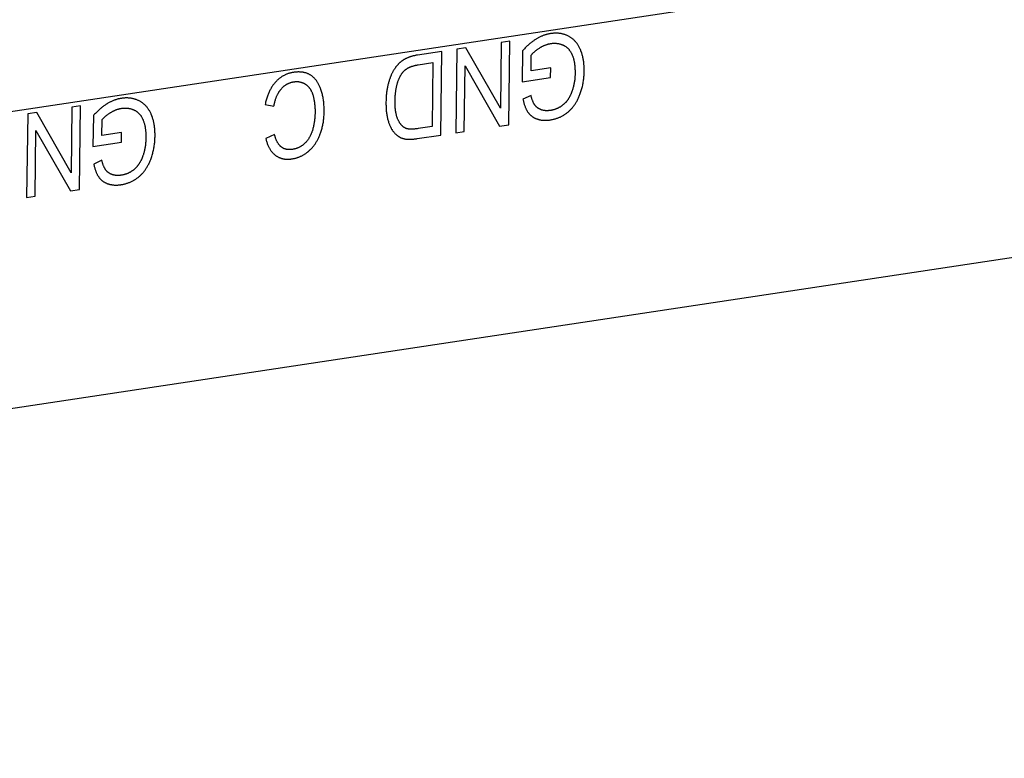
# Model space of a CAD drawing. Units: millimetres. Extents: x 1010 to 5033, y -1131 to 1713.
# Drawn here: x 4355 to 4376, y 1082 to 1099 of the extents above; entities that cross this region are included whole.
import ezdxf

# ---------------------------------------------------------------- set-up
doc = ezdxf.new("R2010")
doc.units = ezdxf.units.MM
doc.header["$LTSCALE"] = 23.1
doc.layers.get('0').update_dxf_attribs({"linetype": 'CONTINUOUS'})

msp = doc.modelspace()

# ---------------------------------------------------------------- linework, layer by layer
at = {"linetype": 'Continuous'}
for p, q in [((4372.713, 1099.246), (4335.181, 1093.579)), ((4364.535, 1097.911), (4364.335, 1097.881)), ((4365.293, 1096.581), (4364.535, 1097.911)), ((4365.311, 1098.029), (4365.293, 1096.581)), ((4365.499, 1098.057), (4365.311, 1098.029)), ((4365.476, 1096.215), (4365.499, 1098.057)), ((4364.006, 1097.832), (4363.47, 1097.751)), ((4363.983, 1095.989), (4364.006, 1097.832)), ((4364.335, 1097.881), (4364.312, 1096.039)), ((4365.782, 1097.844), (4365.773, 1097.16)), ((4365.968, 1097.407), (4365.972, 1097.75)), ((4363.481, 1097.535), (4363.808, 1097.585)), ((4363.808, 1097.585), (4363.79, 1096.177)), ((4364.499, 1096.067), (4364.517, 1097.514)), ((4364.517, 1097.514), (4365.275, 1096.184)), ((4366.402, 1097.472), (4365.968, 1097.407)), ((4366.399, 1097.256), (4366.402, 1097.472)), ((4365.773, 1097.16), (4366.399, 1097.256)), ((4365.968, 1096.863), (4365.791, 1096.776)), ((4197.318, 1066.228), (4399.183, 1096.709)), ((4355.857, 1096.601), (4355.839, 1095.153)), ((4356.045, 1096.629), (4355.857, 1096.601)), ((4356.022, 1094.787), (4356.045, 1096.629)), ((4360.11, 1096.66), (4360.305, 1096.628)), ((4354.881, 1096.454), (4354.858, 1094.611)), ((4355.081, 1096.484), (4354.881, 1096.454)), ((4355.839, 1095.153), (4355.081, 1096.484)), ((4356.328, 1096.416), (4356.319, 1095.733)), ((4356.514, 1095.979), (4356.518, 1096.322)), ((4363.79, 1096.177), (4363.48, 1096.13)), ((4365.275, 1096.184), (4365.476, 1096.215)), ((4355.045, 1094.64), (4355.063, 1096.086)), ((4355.063, 1096.086), (4355.821, 1094.757)), ((4356.948, 1096.045), (4356.514, 1095.979)), ((4356.945, 1095.828), (4356.948, 1096.045)), ((4360.319, 1095.997), (4360.126, 1095.911)), ((4364.312, 1096.039), (4364.499, 1096.067)), ((4356.319, 1095.733), (4356.945, 1095.828)), ((4356.514, 1095.436), (4356.337, 1095.349)), ((4355.821, 1094.757), (4356.022, 1094.787)), ((4354.858, 1094.611), (4355.045, 1094.64))]:
    msp.add_line(p, q, dxfattribs=at)
for points in [[(4366.397, 1098.224), (4366.384, 1098.222), (4366.371, 1098.219), (4366.358, 1098.217), (4366.344, 1098.214), (4366.331, 1098.211), (4366.318, 1098.207), (4366.304, 1098.204), (4366.291, 1098.2), (4366.278, 1098.195), (4366.264, 1098.191), (4366.251, 1098.186), (4366.238, 1098.181), (4366.224, 1098.176), (4366.211, 1098.17), (4366.197, 1098.165), (4366.184, 1098.158), (4366.17, 1098.152), (4366.156, 1098.145), (4366.143, 1098.138), (4366.129, 1098.131), (4366.115, 1098.123), (4366.101, 1098.115), (4366.087, 1098.107), (4366.082, 1098.104)], [(4366.792, 1098.168), (4366.779, 1098.175), (4366.766, 1098.181), (4366.753, 1098.186), (4366.739, 1098.192), (4366.726, 1098.197), (4366.713, 1098.202), (4366.699, 1098.206), (4366.685, 1098.21), (4366.671, 1098.214), (4366.658, 1098.217), (4366.644, 1098.22), (4366.629, 1098.223), (4366.615, 1098.225), (4366.601, 1098.227), (4366.586, 1098.229), (4366.572, 1098.231), (4366.557, 1098.232), (4366.542, 1098.232), (4366.527, 1098.233), (4366.511, 1098.233), (4366.496, 1098.233), (4366.481, 1098.232), (4366.465, 1098.231), (4366.449, 1098.23), (4366.433, 1098.229), (4366.417, 1098.227), (4366.4, 1098.224), (4366.397, 1098.224)], [(4367.056, 1097.872), (4367.052, 1097.881), (4367.045, 1097.896), (4367.038, 1097.911), (4367.031, 1097.925), (4367.023, 1097.94), (4367.016, 1097.953), (4367.008, 1097.967), (4366.999, 1097.979), (4366.991, 1097.992), (4366.982, 1098.004), (4366.974, 1098.016), (4366.965, 1098.027), (4366.955, 1098.039), (4366.946, 1098.049), (4366.937, 1098.06), (4366.927, 1098.07), (4366.917, 1098.08), (4366.907, 1098.089), (4366.896, 1098.099), (4366.885, 1098.108), (4366.875, 1098.116), (4366.863, 1098.124), (4366.852, 1098.132), (4366.841, 1098.14), (4366.829, 1098.148), (4366.817, 1098.155), (4366.805, 1098.162), (4366.792, 1098.168)], [(4366.082, 1098.104), (4366.069, 1098.096), (4366.055, 1098.087), (4366.041, 1098.078), (4366.027, 1098.068), (4366.013, 1098.058), (4366, 1098.048), (4365.986, 1098.037), (4365.971, 1098.026), (4365.957, 1098.015), (4365.943, 1098.003), (4365.929, 1097.99), (4365.914, 1097.978), (4365.9, 1097.964), (4365.885, 1097.951), (4365.87, 1097.937), (4365.856, 1097.922), (4365.841, 1097.907), (4365.826, 1097.891), (4365.81, 1097.875), (4365.795, 1097.859), (4365.782, 1097.844)], [(4365.972, 1097.75), (4365.978, 1097.757), (4365.984, 1097.764), (4365.99, 1097.771), (4365.997, 1097.778), (4366.004, 1097.785), (4366.011, 1097.792), (4366.018, 1097.8), (4366.026, 1097.807), (4366.034, 1097.814), (4366.042, 1097.822), (4366.05, 1097.829), (4366.059, 1097.837), (4366.068, 1097.844), (4366.077, 1097.851), (4366.087, 1097.859), (4366.097, 1097.867), (4366.107, 1097.874), (4366.118, 1097.882), (4366.129, 1097.889), (4366.14, 1097.897), (4366.152, 1097.905)], [(4366.152, 1097.905), (4366.159, 1097.909), (4366.169, 1097.916), (4366.18, 1097.922), (4366.19, 1097.928), (4366.2, 1097.934), (4366.21, 1097.939), (4366.221, 1097.945), (4366.231, 1097.95), (4366.241, 1097.955), (4366.251, 1097.96), (4366.261, 1097.964), (4366.272, 1097.968), (4366.282, 1097.972), (4366.292, 1097.976), (4366.302, 1097.98), (4366.313, 1097.983), (4366.323, 1097.987), (4366.333, 1097.99), (4366.344, 1097.993), (4366.354, 1097.995), (4366.364, 1097.998), (4366.375, 1098), (4366.385, 1098.002), (4366.395, 1098.004), (4366.406, 1098.006)], [(4366.406, 1098.006), (4366.417, 1098.007), (4366.428, 1098.009), (4366.439, 1098.01), (4366.45, 1098.011), (4366.46, 1098.011), (4366.471, 1098.012), (4366.482, 1098.012), (4366.492, 1098.012), (4366.503, 1098.011), (4366.514, 1098.011), (4366.524, 1098.01), (4366.534, 1098.009), (4366.545, 1098.008), (4366.555, 1098.006), (4366.565, 1098.005), (4366.575, 1098.003), (4366.586, 1098), (4366.596, 1097.998), (4366.606, 1097.995), (4366.616, 1097.992), (4366.626, 1097.989), (4366.636, 1097.986), (4366.646, 1097.982), (4366.656, 1097.978), (4366.666, 1097.974), (4366.676, 1097.97), (4366.681, 1097.968)], [(4366.681, 1097.968), (4366.69, 1097.963), (4366.698, 1097.959), (4366.707, 1097.954), (4366.715, 1097.949), (4366.724, 1097.944), (4366.732, 1097.938), (4366.74, 1097.933), (4366.747, 1097.927), (4366.755, 1097.921), (4366.763, 1097.914), (4366.77, 1097.908), (4366.777, 1097.901), (4366.784, 1097.894), (4366.791, 1097.886), (4366.798, 1097.879), (4366.805, 1097.871), (4366.812, 1097.862), (4366.818, 1097.854), (4366.824, 1097.845), (4366.831, 1097.836), (4366.837, 1097.827), (4366.843, 1097.817), (4366.848, 1097.807), (4366.854, 1097.797), (4366.86, 1097.787), (4366.865, 1097.776), (4366.87, 1097.765), (4366.875, 1097.753), (4366.876, 1097.751)], [(4363.236, 1097.684), (4363.231, 1097.683), (4363.222, 1097.678), (4363.213, 1097.674), (4363.204, 1097.669), (4363.195, 1097.665), (4363.187, 1097.66), (4363.178, 1097.655), (4363.169, 1097.65), (4363.161, 1097.645), (4363.153, 1097.64), (4363.145, 1097.635), (4363.137, 1097.629), (4363.129, 1097.624), (4363.121, 1097.619), (4363.114, 1097.613), (4363.106, 1097.607), (4363.099, 1097.602), (4363.092, 1097.596), (4363.085, 1097.59), (4363.078, 1097.584), (4363.071, 1097.578), (4363.065, 1097.572), (4363.058, 1097.565)], [(4363.47, 1097.751), (4363.455, 1097.748), (4363.441, 1097.746), (4363.427, 1097.743), (4363.413, 1097.74), (4363.399, 1097.737), (4363.386, 1097.734), (4363.373, 1097.731), (4363.36, 1097.728), (4363.347, 1097.725), (4363.335, 1097.721), (4363.323, 1097.717), (4363.311, 1097.714), (4363.3, 1097.71), (4363.289, 1097.706), (4363.277, 1097.702), (4363.267, 1097.698), (4363.256, 1097.693), (4363.246, 1097.689), (4363.236, 1097.684)], [(4366.876, 1097.751), (4366.882, 1097.737), (4366.887, 1097.724), (4366.892, 1097.71), (4366.897, 1097.695), (4366.901, 1097.68), (4366.906, 1097.665), (4366.91, 1097.649), (4366.914, 1097.633), (4366.917, 1097.616), (4366.92, 1097.599), (4366.923, 1097.581), (4366.926, 1097.563), (4366.929, 1097.544), (4366.931, 1097.524), (4366.933, 1097.504), (4366.935, 1097.484), (4366.936, 1097.463), (4366.937, 1097.441), (4366.938, 1097.419), (4366.939, 1097.396), (4366.939, 1097.372), (4366.939, 1097.349)], [(4367.087, 1097.788), (4367.086, 1097.791), (4367.084, 1097.8), (4367.081, 1097.808), (4367.078, 1097.816), (4367.075, 1097.824), (4367.072, 1097.832), (4367.069, 1097.84), (4367.066, 1097.848), (4367.063, 1097.856), (4367.059, 1097.864), (4367.056, 1097.872)], [(4367.141, 1097.394), (4367.141, 1097.407), (4367.141, 1097.43), (4367.14, 1097.452), (4367.139, 1097.474), (4367.138, 1097.496), (4367.137, 1097.518), (4367.135, 1097.539), (4367.134, 1097.56), (4367.131, 1097.58), (4367.129, 1097.601), (4367.126, 1097.621), (4367.123, 1097.64), (4367.119, 1097.66), (4367.116, 1097.679), (4367.112, 1097.698), (4367.107, 1097.716), (4367.103, 1097.735), (4367.098, 1097.753), (4367.093, 1097.771), (4367.087, 1097.788)], [(4363.058, 1097.565), (4363.052, 1097.559), (4363.045, 1097.552), (4363.039, 1097.545), (4363.032, 1097.538), (4363.025, 1097.531), (4363.019, 1097.523), (4363.012, 1097.515), (4363.006, 1097.507), (4362.999, 1097.499), (4362.993, 1097.49), (4362.986, 1097.481), (4362.98, 1097.472), (4362.973, 1097.463), (4362.966, 1097.453), (4362.96, 1097.443), (4362.953, 1097.433), (4362.947, 1097.422), (4362.94, 1097.411), (4362.934, 1097.4), (4362.927, 1097.389), (4362.921, 1097.378)], [(4363.129, 1097.353), (4363.133, 1097.358), (4363.137, 1097.363), (4363.141, 1097.369), (4363.145, 1097.374), (4363.15, 1097.379), (4363.154, 1097.384), (4363.158, 1097.389), (4363.163, 1097.393), (4363.168, 1097.398), (4363.173, 1097.403), (4363.178, 1097.408), (4363.183, 1097.412), (4363.188, 1097.417), (4363.193, 1097.421), (4363.199, 1097.426), (4363.204, 1097.43), (4363.21, 1097.434), (4363.216, 1097.439), (4363.222, 1097.443), (4363.228, 1097.447), (4363.234, 1097.451), (4363.241, 1097.455), (4363.247, 1097.459), (4363.254, 1097.463), (4363.261, 1097.467), (4363.263, 1097.468)], [(4363.263, 1097.468), (4363.27, 1097.472), (4363.277, 1097.476), (4363.285, 1097.48), (4363.293, 1097.483), (4363.301, 1097.487), (4363.309, 1097.49), (4363.318, 1097.494), (4363.327, 1097.497), (4363.337, 1097.501), (4363.346, 1097.504), (4363.357, 1097.507), (4363.367, 1097.51), (4363.378, 1097.513), (4363.39, 1097.516), (4363.401, 1097.519), (4363.414, 1097.522), (4363.426, 1097.525), (4363.439, 1097.528), (4363.453, 1097.53), (4363.467, 1097.533), (4363.481, 1097.535)], [(4360.73, 1097.368), (4360.719, 1097.367), (4360.705, 1097.364), (4360.69, 1097.361), (4360.676, 1097.358), (4360.661, 1097.354), (4360.647, 1097.351), (4360.634, 1097.346), (4360.62, 1097.342), (4360.607, 1097.337), (4360.593, 1097.333), (4360.58, 1097.327), (4360.567, 1097.322), (4360.555, 1097.316), (4360.542, 1097.31), (4360.53, 1097.304), (4360.517, 1097.297), (4360.505, 1097.291), (4360.493, 1097.283), (4360.481, 1097.276), (4360.469, 1097.268), (4360.458, 1097.26), (4360.446, 1097.252), (4360.435, 1097.244), (4360.424, 1097.235), (4360.413, 1097.225), (4360.402, 1097.216), (4360.391, 1097.206), (4360.38, 1097.196), (4360.369, 1097.186), (4360.359, 1097.175), (4360.348, 1097.164), (4360.338, 1097.152)], [(4361.117, 1097.306), (4361.107, 1097.313), (4361.097, 1097.319), (4361.087, 1097.324), (4361.077, 1097.33), (4361.066, 1097.335), (4361.055, 1097.34), (4361.044, 1097.344), (4361.033, 1097.349), (4361.021, 1097.353), (4361.01, 1097.356), (4360.998, 1097.36), (4360.985, 1097.363), (4360.973, 1097.366), (4360.96, 1097.368), (4360.947, 1097.371), (4360.934, 1097.373), (4360.921, 1097.374), (4360.907, 1097.376), (4360.893, 1097.377), (4360.878, 1097.377), (4360.864, 1097.378), (4360.849, 1097.378), (4360.834, 1097.378), (4360.818, 1097.377), (4360.802, 1097.376), (4360.786, 1097.375), (4360.77, 1097.373), (4360.753, 1097.371), (4360.736, 1097.369), (4360.73, 1097.368)], [(4361.341, 1096.989), (4361.337, 1096.999), (4361.331, 1097.017), (4361.324, 1097.033), (4361.317, 1097.05), (4361.31, 1097.065), (4361.303, 1097.081), (4361.296, 1097.095), (4361.288, 1097.11), (4361.281, 1097.124), (4361.273, 1097.137), (4361.265, 1097.15), (4361.257, 1097.163), (4361.249, 1097.175), (4361.24, 1097.187), (4361.232, 1097.198), (4361.223, 1097.209), (4361.214, 1097.22), (4361.205, 1097.23), (4361.196, 1097.24), (4361.187, 1097.249), (4361.177, 1097.259), (4361.168, 1097.267), (4361.158, 1097.276), (4361.148, 1097.284), (4361.138, 1097.292), (4361.128, 1097.299), (4361.117, 1097.306)], [(4362.921, 1097.378), (4362.915, 1097.366), (4362.909, 1097.354), (4362.903, 1097.342), (4362.897, 1097.33), (4362.891, 1097.317), (4362.885, 1097.303), (4362.88, 1097.29), (4362.874, 1097.275), (4362.868, 1097.261), (4362.863, 1097.246), (4362.857, 1097.23), (4362.852, 1097.214), (4362.846, 1097.198), (4362.841, 1097.181), (4362.836, 1097.164), (4362.831, 1097.147), (4362.826, 1097.129), (4362.821, 1097.11), (4362.817, 1097.094)], [(4363.018, 1097.104), (4363.021, 1097.114), (4363.025, 1097.129), (4363.029, 1097.143), (4363.033, 1097.156), (4363.038, 1097.169), (4363.042, 1097.182), (4363.047, 1097.195), (4363.051, 1097.207), (4363.056, 1097.218), (4363.061, 1097.23), (4363.065, 1097.241), (4363.07, 1097.252), (4363.075, 1097.262), (4363.08, 1097.272), (4363.085, 1097.282), (4363.091, 1097.292), (4363.096, 1097.301), (4363.101, 1097.311), (4363.107, 1097.319), (4363.112, 1097.328), (4363.118, 1097.337), (4363.123, 1097.345), (4363.129, 1097.353)], [(4366.939, 1097.349), (4366.939, 1097.345), (4366.938, 1097.324), (4366.938, 1097.304), (4366.936, 1097.283), (4366.935, 1097.263), (4366.934, 1097.244), (4366.932, 1097.224), (4366.93, 1097.205), (4366.927, 1097.186), (4366.924, 1097.167), (4366.921, 1097.148), (4366.918, 1097.129), (4366.915, 1097.111), (4366.911, 1097.093), (4366.907, 1097.075), (4366.903, 1097.057), (4366.898, 1097.039), (4366.893, 1097.021), (4366.888, 1097.004), (4366.883, 1096.987), (4366.878, 1096.97)], [(4367.045, 1096.879), (4367.053, 1096.902), (4367.061, 1096.924), (4367.068, 1096.947), (4367.076, 1096.97), (4367.082, 1096.993), (4367.089, 1097.016), (4367.095, 1097.039), (4367.101, 1097.062), (4367.106, 1097.086), (4367.111, 1097.109), (4367.115, 1097.133), (4367.12, 1097.157), (4367.123, 1097.181), (4367.127, 1097.205), (4367.13, 1097.229), (4367.133, 1097.254), (4367.135, 1097.279), (4367.137, 1097.304), (4367.138, 1097.329), (4367.14, 1097.354), (4367.14, 1097.38), (4367.141, 1097.394)], [(4360.338, 1097.152), (4360.326, 1097.139), (4360.316, 1097.126), (4360.305, 1097.113), (4360.294, 1097.099), (4360.284, 1097.085), (4360.274, 1097.07), (4360.264, 1097.055), (4360.254, 1097.04), (4360.245, 1097.024), (4360.236, 1097.008), (4360.227, 1096.992), (4360.218, 1096.975), (4360.209, 1096.958), (4360.201, 1096.94), (4360.192, 1096.922), (4360.184, 1096.903), (4360.176, 1096.884), (4360.169, 1096.864), (4360.161, 1096.844), (4360.154, 1096.823), (4360.147, 1096.802), (4360.141, 1096.78), (4360.134, 1096.758), (4360.128, 1096.735), (4360.122, 1096.712), (4360.116, 1096.688), (4360.111, 1096.663), (4360.11, 1096.66)], [(4360.463, 1097.002), (4360.471, 1097.01), (4360.478, 1097.019), (4360.486, 1097.027), (4360.494, 1097.034), (4360.501, 1097.042), (4360.509, 1097.049), (4360.517, 1097.056), (4360.525, 1097.063), (4360.533, 1097.07), (4360.541, 1097.076), (4360.549, 1097.082), (4360.557, 1097.088), (4360.565, 1097.094), (4360.574, 1097.099), (4360.582, 1097.104), (4360.587, 1097.107), (4360.591, 1097.109), (4360.599, 1097.114), (4360.608, 1097.119), (4360.617, 1097.123), (4360.626, 1097.127), (4360.635, 1097.131), (4360.644, 1097.135), (4360.653, 1097.139), (4360.662, 1097.142), (4360.672, 1097.145), (4360.681, 1097.148), (4360.691, 1097.151), (4360.701, 1097.154), (4360.711, 1097.156), (4360.721, 1097.158), (4360.731, 1097.16), (4360.742, 1097.162), (4360.743, 1097.162)], [(4360.743, 1097.162), (4360.753, 1097.163), (4360.762, 1097.164), (4360.771, 1097.165), (4360.781, 1097.166), (4360.79, 1097.166), (4360.799, 1097.167), (4360.808, 1097.167), (4360.817, 1097.166), (4360.826, 1097.166), (4360.83, 1097.166), (4360.835, 1097.165), (4360.844, 1097.165), (4360.852, 1097.164), (4360.861, 1097.162), (4360.87, 1097.161), (4360.879, 1097.159), (4360.887, 1097.157), (4360.896, 1097.155), (4360.904, 1097.153), (4360.913, 1097.15), (4360.921, 1097.147), (4360.93, 1097.144), (4360.938, 1097.141), (4360.946, 1097.138), (4360.955, 1097.134), (4360.963, 1097.13), (4360.971, 1097.126), (4360.98, 1097.121), (4360.988, 1097.117), (4360.993, 1097.113)], [(4360.993, 1097.113), (4361.001, 1097.109), (4361.005, 1097.106), (4361.009, 1097.103), (4361.016, 1097.098), (4361.024, 1097.092), (4361.031, 1097.087), (4361.038, 1097.081), (4361.045, 1097.074), (4361.052, 1097.068), (4361.059, 1097.061), (4361.066, 1097.054), (4361.072, 1097.047), (4361.078, 1097.039), (4361.085, 1097.031), (4361.091, 1097.023), (4361.097, 1097.015), (4361.102, 1097.006), (4361.108, 1096.997), (4361.114, 1096.988), (4361.119, 1096.979), (4361.124, 1096.969), (4361.129, 1096.959), (4361.134, 1096.948), (4361.139, 1096.938), (4361.144, 1096.927), (4361.148, 1096.915), (4361.153, 1096.904), (4361.157, 1096.892), (4361.161, 1096.879), (4361.161, 1096.878)], [(4362.817, 1097.094), (4362.812, 1097.075), (4362.808, 1097.056), (4362.804, 1097.037), (4362.8, 1097.017), (4362.797, 1096.997), (4362.793, 1096.976), (4362.79, 1096.955), (4362.787, 1096.934), (4362.785, 1096.912), (4362.782, 1096.89), (4362.78, 1096.867), (4362.778, 1096.844), (4362.777, 1096.821), (4362.775, 1096.797), (4362.774, 1096.772), (4362.774, 1096.747), (4362.773, 1096.721), (4362.773, 1096.715)], [(4362.974, 1096.743), (4362.975, 1096.767), (4362.976, 1096.791), (4362.977, 1096.815), (4362.978, 1096.838), (4362.979, 1096.86), (4362.981, 1096.882), (4362.983, 1096.903), (4362.985, 1096.924), (4362.988, 1096.944), (4362.99, 1096.964), (4362.993, 1096.983), (4362.996, 1097.002), (4362.999, 1097.02), (4363.003, 1097.038), (4363.006, 1097.055), (4363.01, 1097.072), (4363.014, 1097.088), (4363.018, 1097.104)], [(4360.34, 1096.77), (4360.343, 1096.781), (4360.348, 1096.793), (4360.352, 1096.805), (4360.356, 1096.816), (4360.361, 1096.828), (4360.365, 1096.839), (4360.37, 1096.85), (4360.375, 1096.861), (4360.38, 1096.871), (4360.385, 1096.881), (4360.39, 1096.891), (4360.395, 1096.901), (4360.4, 1096.91), (4360.406, 1096.92), (4360.411, 1096.929), (4360.416, 1096.938), (4360.422, 1096.946), (4360.428, 1096.955), (4360.433, 1096.963), (4360.439, 1096.971), (4360.445, 1096.979), (4360.451, 1096.987), (4360.457, 1096.995), (4360.463, 1097.002)], [(4361.161, 1096.878), (4361.166, 1096.861), (4361.171, 1096.844), (4361.175, 1096.827), (4361.18, 1096.809), (4361.184, 1096.791), (4361.187, 1096.772), (4361.191, 1096.753), (4361.194, 1096.734), (4361.197, 1096.714), (4361.2, 1096.693), (4361.202, 1096.672), (4361.204, 1096.65), (4361.206, 1096.628), (4361.208, 1096.606), (4361.209, 1096.583), (4361.21, 1096.559), (4361.21, 1096.535), (4361.211, 1096.51), (4361.211, 1096.484)], [(4361.412, 1096.507), (4361.412, 1096.516), (4361.412, 1096.542), (4361.412, 1096.569), (4361.411, 1096.595), (4361.41, 1096.621), (4361.408, 1096.646), (4361.406, 1096.671), (4361.404, 1096.696), (4361.401, 1096.72), (4361.398, 1096.744), (4361.395, 1096.768), (4361.391, 1096.791), (4361.387, 1096.814), (4361.382, 1096.837), (4361.378, 1096.859), (4361.372, 1096.882), (4361.367, 1096.904), (4361.361, 1096.925), (4361.354, 1096.947), (4361.348, 1096.968), (4361.341, 1096.989)], [(4366.048, 1096.655), (4366.044, 1096.662), (4366.04, 1096.669), (4366.035, 1096.677), (4366.031, 1096.685), (4366.026, 1096.693), (4366.022, 1096.702), (4366.018, 1096.711), (4366.014, 1096.721), (4366.009, 1096.731), (4366.005, 1096.741), (4366.001, 1096.752), (4365.997, 1096.763), (4365.993, 1096.774), (4365.989, 1096.786), (4365.985, 1096.799), (4365.981, 1096.812), (4365.978, 1096.825), (4365.974, 1096.839), (4365.97, 1096.853), (4365.968, 1096.863)], [(4366.78, 1096.493), (4366.792, 1096.503), (4366.804, 1096.513), (4366.815, 1096.523), (4366.826, 1096.534), (4366.837, 1096.545), (4366.848, 1096.556), (4366.859, 1096.567), (4366.869, 1096.579), (4366.88, 1096.591), (4366.89, 1096.603), (4366.9, 1096.616), (4366.91, 1096.629), (4366.92, 1096.642), (4366.929, 1096.655), (4366.939, 1096.669), (4366.948, 1096.683), (4366.957, 1096.698), (4366.966, 1096.713), (4366.975, 1096.728), (4366.983, 1096.744), (4366.992, 1096.76), (4367, 1096.776), (4367.008, 1096.793), (4367.016, 1096.81), (4367.024, 1096.828), (4367.031, 1096.846), (4367.039, 1096.864), (4367.045, 1096.879)], [(4366.878, 1096.97), (4366.875, 1096.963), (4366.871, 1096.951), (4366.867, 1096.94), (4366.863, 1096.93), (4366.859, 1096.919), (4366.855, 1096.908), (4366.85, 1096.898), (4366.846, 1096.887), (4366.841, 1096.877), (4366.836, 1096.867), (4366.831, 1096.857), (4366.826, 1096.847), (4366.821, 1096.838), (4366.816, 1096.828), (4366.811, 1096.819), (4366.805, 1096.809), (4366.8, 1096.8), (4366.794, 1096.791), (4366.789, 1096.782), (4366.783, 1096.773)], [(4356.628, 1096.677), (4356.614, 1096.668), (4356.601, 1096.659), (4356.587, 1096.65), (4356.573, 1096.641), (4356.559, 1096.631), (4356.545, 1096.62), (4356.531, 1096.61), (4356.517, 1096.599), (4356.503, 1096.587), (4356.489, 1096.575), (4356.475, 1096.563), (4356.46, 1096.55), (4356.446, 1096.537), (4356.431, 1096.523), (4356.416, 1096.509), (4356.402, 1096.495), (4356.387, 1096.479), (4356.372, 1096.464), (4356.356, 1096.448), (4356.341, 1096.431), (4356.328, 1096.416)], [(4356.943, 1096.796), (4356.93, 1096.794), (4356.917, 1096.792), (4356.904, 1096.789), (4356.89, 1096.786), (4356.877, 1096.783), (4356.864, 1096.78), (4356.85, 1096.776), (4356.837, 1096.772), (4356.824, 1096.768), (4356.81, 1096.763), (4356.797, 1096.759), (4356.784, 1096.754), (4356.77, 1096.748), (4356.757, 1096.743), (4356.743, 1096.737), (4356.729, 1096.731), (4356.716, 1096.724), (4356.702, 1096.718), (4356.688, 1096.711), (4356.675, 1096.703), (4356.661, 1096.696), (4356.647, 1096.688), (4356.633, 1096.68), (4356.628, 1096.677)], [(4357.338, 1096.741), (4357.325, 1096.747), (4357.312, 1096.753), (4357.299, 1096.759), (4357.285, 1096.764), (4357.272, 1096.769), (4357.258, 1096.774), (4357.245, 1096.778), (4357.231, 1096.782), (4357.217, 1096.786), (4357.203, 1096.79), (4357.189, 1096.793), (4357.175, 1096.795), (4357.161, 1096.798), (4357.147, 1096.8), (4357.132, 1096.802), (4357.117, 1096.803), (4357.103, 1096.804), (4357.088, 1096.805), (4357.073, 1096.805), (4357.057, 1096.805), (4357.042, 1096.805), (4357.026, 1096.805), (4357.011, 1096.804), (4356.995, 1096.803), (4356.979, 1096.801), (4356.962, 1096.799), (4356.946, 1096.797), (4356.943, 1096.796)], [(4357.602, 1096.444), (4357.598, 1096.453), (4357.591, 1096.469), (4357.584, 1096.483), (4357.577, 1096.498), (4357.569, 1096.512), (4357.561, 1096.526), (4357.553, 1096.539), (4357.545, 1096.552), (4357.537, 1096.564), (4357.528, 1096.577), (4357.52, 1096.588), (4357.511, 1096.6), (4357.501, 1096.611), (4357.492, 1096.622), (4357.482, 1096.632), (4357.473, 1096.643), (4357.463, 1096.652), (4357.452, 1096.662), (4357.442, 1096.671), (4357.431, 1096.68), (4357.42, 1096.689), (4357.409, 1096.697), (4357.398, 1096.705), (4357.386, 1096.713), (4357.375, 1096.72), (4357.363, 1096.727), (4357.35, 1096.734), (4357.338, 1096.741)], [(4360.305, 1096.628), (4360.306, 1096.631), (4360.308, 1096.643), (4360.31, 1096.654), (4360.312, 1096.666), (4360.315, 1096.677), (4360.317, 1096.688), (4360.32, 1096.699), (4360.323, 1096.709), (4360.325, 1096.72), (4360.328, 1096.73), (4360.331, 1096.74), (4360.334, 1096.75), (4360.337, 1096.76), (4360.34, 1096.77)], [(4362.773, 1096.715), (4362.773, 1096.689), (4362.773, 1096.663), (4362.774, 1096.638), (4362.774, 1096.613), (4362.776, 1096.588), (4362.777, 1096.564), (4362.779, 1096.54), (4362.781, 1096.517), (4362.784, 1096.494), (4362.787, 1096.472), (4362.79, 1096.45), (4362.793, 1096.428), (4362.797, 1096.407), (4362.801, 1096.386), (4362.806, 1096.366), (4362.81, 1096.345), (4362.815, 1096.326), (4362.82, 1096.306), (4362.826, 1096.287)], [(4363.046, 1096.311), (4363.04, 1096.322), (4363.035, 1096.333), (4363.03, 1096.345), (4363.025, 1096.358), (4363.02, 1096.372), (4363.015, 1096.385), (4363.011, 1096.4), (4363.007, 1096.415), (4363.003, 1096.431), (4362.999, 1096.447), (4362.995, 1096.465), (4362.992, 1096.482), (4362.989, 1096.501), (4362.986, 1096.52), (4362.984, 1096.54), (4362.981, 1096.561), (4362.979, 1096.583), (4362.978, 1096.605), (4362.976, 1096.628), (4362.975, 1096.653), (4362.975, 1096.677), (4362.974, 1096.703), (4362.974, 1096.73), (4362.974, 1096.743)], [(4365.791, 1096.776), (4365.795, 1096.759), (4365.799, 1096.741), (4365.803, 1096.724), (4365.807, 1096.707), (4365.812, 1096.691), (4365.816, 1096.675), (4365.821, 1096.66), (4365.826, 1096.645), (4365.831, 1096.631), (4365.836, 1096.617), (4365.841, 1096.603), (4365.847, 1096.59), (4365.852, 1096.578), (4365.858, 1096.566), (4365.863, 1096.554), (4365.869, 1096.543), (4365.875, 1096.532), (4365.881, 1096.522), (4365.887, 1096.512), (4365.893, 1096.502), (4365.9, 1096.492)], [(4366.187, 1096.548), (4366.181, 1096.551), (4366.174, 1096.554), (4366.167, 1096.557), (4366.16, 1096.56), (4366.154, 1096.563), (4366.147, 1096.567), (4366.141, 1096.57), (4366.135, 1096.574), (4366.129, 1096.577), (4366.123, 1096.581), (4366.117, 1096.585), (4366.112, 1096.589), (4366.106, 1096.593), (4366.101, 1096.597), (4366.096, 1096.602), (4366.091, 1096.606), (4366.086, 1096.611), (4366.081, 1096.615), (4366.077, 1096.62), (4366.072, 1096.625), (4366.068, 1096.629), (4366.064, 1096.634), (4366.06, 1096.64), (4366.056, 1096.645), (4366.052, 1096.65), (4366.048, 1096.655)], [(4366.623, 1096.616), (4366.615, 1096.611), (4366.607, 1096.606), (4366.599, 1096.601), (4366.591, 1096.596), (4366.583, 1096.592), (4366.574, 1096.587), (4366.566, 1096.583), (4366.557, 1096.579), (4366.548, 1096.575), (4366.539, 1096.571), (4366.53, 1096.567), (4366.521, 1096.563), (4366.511, 1096.56), (4366.502, 1096.557), (4366.492, 1096.553), (4366.482, 1096.55), (4366.472, 1096.547), (4366.462, 1096.544), (4366.452, 1096.542), (4366.441, 1096.539), (4366.43, 1096.537), (4366.42, 1096.535), (4366.409, 1096.533), (4366.397, 1096.531), (4366.39, 1096.53)], [(4366.783, 1096.773), (4366.778, 1096.766), (4366.772, 1096.758), (4366.767, 1096.751), (4366.762, 1096.744), (4366.756, 1096.737), (4366.75, 1096.73), (4366.745, 1096.723), (4366.739, 1096.716), (4366.733, 1096.709), (4366.726, 1096.703), (4366.72, 1096.696), (4366.713, 1096.689), (4366.707, 1096.683), (4366.7, 1096.677), (4366.693, 1096.67), (4366.686, 1096.664), (4366.679, 1096.658), (4366.672, 1096.652), (4366.664, 1096.646), (4366.656, 1096.64), (4366.648, 1096.634), (4366.64, 1096.628), (4366.632, 1096.622), (4366.624, 1096.616), (4366.623, 1096.616)], [(4356.518, 1096.322), (4356.524, 1096.329), (4356.53, 1096.336), (4356.536, 1096.343), (4356.543, 1096.351), (4356.55, 1096.358), (4356.557, 1096.365), (4356.564, 1096.372), (4356.572, 1096.38), (4356.58, 1096.387), (4356.588, 1096.394), (4356.596, 1096.402), (4356.605, 1096.409), (4356.614, 1096.416), (4356.623, 1096.424), (4356.633, 1096.431), (4356.643, 1096.439), (4356.653, 1096.447), (4356.664, 1096.454), (4356.675, 1096.462), (4356.686, 1096.469), (4356.698, 1096.477)], [(4356.698, 1096.477), (4356.705, 1096.482), (4356.715, 1096.488), (4356.725, 1096.494), (4356.736, 1096.5), (4356.746, 1096.506), (4356.756, 1096.512), (4356.766, 1096.517), (4356.777, 1096.522), (4356.787, 1096.527), (4356.797, 1096.532), (4356.807, 1096.537), (4356.818, 1096.541), (4356.828, 1096.545), (4356.838, 1096.549), (4356.848, 1096.552), (4356.859, 1096.556), (4356.869, 1096.559), (4356.879, 1096.562), (4356.889, 1096.565), (4356.9, 1096.568), (4356.91, 1096.57), (4356.92, 1096.573), (4356.931, 1096.575), (4356.941, 1096.577), (4356.952, 1096.578)], [(4356.952, 1096.578), (4356.963, 1096.58), (4356.974, 1096.581), (4356.985, 1096.582), (4356.996, 1096.583), (4357.006, 1096.584), (4357.017, 1096.584), (4357.028, 1096.584), (4357.038, 1096.584), (4357.049, 1096.584), (4357.059, 1096.583), (4357.07, 1096.582), (4357.08, 1096.581), (4357.091, 1096.58), (4357.101, 1096.579), (4357.111, 1096.577), (4357.121, 1096.575), (4357.132, 1096.573), (4357.142, 1096.57), (4357.152, 1096.568), (4357.162, 1096.565), (4357.172, 1096.562), (4357.182, 1096.558), (4357.192, 1096.555), (4357.202, 1096.551), (4357.212, 1096.547), (4357.222, 1096.542), (4357.227, 1096.54)], [(4357.227, 1096.54), (4357.236, 1096.536), (4357.244, 1096.531), (4357.253, 1096.527), (4357.261, 1096.522), (4357.269, 1096.516), (4357.278, 1096.511), (4357.285, 1096.505), (4357.293, 1096.499), (4357.301, 1096.493), (4357.308, 1096.487), (4357.316, 1096.48), (4357.323, 1096.473), (4357.33, 1096.466), (4357.337, 1096.459), (4357.344, 1096.451), (4357.351, 1096.443), (4357.358, 1096.435), (4357.364, 1096.426), (4357.37, 1096.418), (4357.377, 1096.409), (4357.383, 1096.399), (4357.389, 1096.39), (4357.394, 1096.38), (4357.4, 1096.37), (4357.405, 1096.359), (4357.411, 1096.348), (4357.416, 1096.337), (4357.421, 1096.326), (4357.422, 1096.323)], [(4357.633, 1096.361), (4357.632, 1096.364), (4357.629, 1096.372), (4357.627, 1096.38), (4357.624, 1096.389), (4357.621, 1096.397), (4357.618, 1096.405), (4357.615, 1096.413), (4357.612, 1096.421), (4357.609, 1096.429), (4357.605, 1096.437), (4357.602, 1096.444)], [(4361.211, 1096.484), (4361.21, 1096.472), (4361.21, 1096.452), (4361.209, 1096.432), (4361.208, 1096.412), (4361.207, 1096.391), (4361.206, 1096.371), (4361.204, 1096.351), (4361.202, 1096.331), (4361.199, 1096.311), (4361.197, 1096.292), (4361.194, 1096.272), (4361.19, 1096.252), (4361.187, 1096.232), (4361.183, 1096.213), (4361.179, 1096.193), (4361.175, 1096.173), (4361.17, 1096.154), (4361.165, 1096.134), (4361.16, 1096.115)], [(4361.318, 1095.992), (4361.326, 1096.012), (4361.333, 1096.032), (4361.34, 1096.053), (4361.347, 1096.073), (4361.354, 1096.095), (4361.36, 1096.116), (4361.366, 1096.138), (4361.371, 1096.16), (4361.376, 1096.182), (4361.381, 1096.205), (4361.386, 1096.228), (4361.39, 1096.251), (4361.394, 1096.275), (4361.397, 1096.299), (4361.4, 1096.324), (4361.403, 1096.349), (4361.406, 1096.374), (4361.408, 1096.4), (4361.409, 1096.426), (4361.411, 1096.452), (4361.412, 1096.479), (4361.412, 1096.506)], [(4365.9, 1096.492), (4365.905, 1096.485), (4365.911, 1096.477), (4365.917, 1096.469), (4365.923, 1096.462), (4365.929, 1096.455), (4365.935, 1096.448), (4365.942, 1096.441), (4365.948, 1096.434), (4365.955, 1096.428), (4365.962, 1096.422), (4365.969, 1096.416), (4365.976, 1096.41), (4365.984, 1096.404), (4365.991, 1096.398), (4365.999, 1096.393), (4366.007, 1096.388), (4366.015, 1096.382), (4366.024, 1096.378), (4366.032, 1096.373), (4366.041, 1096.368), (4366.05, 1096.364), (4366.059, 1096.359), (4366.068, 1096.355), (4366.077, 1096.351), (4366.087, 1096.348), (4366.097, 1096.344), (4366.1, 1096.343)], [(4366.39, 1096.53), (4366.382, 1096.528), (4366.372, 1096.527), (4366.364, 1096.526), (4366.355, 1096.526), (4366.346, 1096.525), (4366.337, 1096.524), (4366.329, 1096.524), (4366.32, 1096.524), (4366.312, 1096.524), (4366.304, 1096.524), (4366.295, 1096.525), (4366.287, 1096.525), (4366.279, 1096.526), (4366.271, 1096.527), (4366.263, 1096.528), (4366.255, 1096.529), (4366.248, 1096.531), (4366.24, 1096.532), (4366.232, 1096.534), (4366.225, 1096.536), (4366.217, 1096.538), (4366.21, 1096.54), (4366.202, 1096.543), (4366.195, 1096.545), (4366.187, 1096.548)], [(4366.389, 1096.321), (4366.395, 1096.322), (4366.411, 1096.325), (4366.428, 1096.328), (4366.444, 1096.331), (4366.46, 1096.335), (4366.475, 1096.339), (4366.491, 1096.343), (4366.506, 1096.347), (4366.521, 1096.352), (4366.536, 1096.357), (4366.551, 1096.362), (4366.566, 1096.368), (4366.58, 1096.374), (4366.594, 1096.38), (4366.609, 1096.386), (4366.623, 1096.393), (4366.636, 1096.399), (4366.65, 1096.407), (4366.664, 1096.414), (4366.677, 1096.422), (4366.684, 1096.426), (4366.691, 1096.43), (4366.704, 1096.438), (4366.717, 1096.446), (4366.73, 1096.455), (4366.743, 1096.464), (4366.755, 1096.474), (4366.768, 1096.483), (4366.78, 1096.493)], [(4357.422, 1096.323), (4357.428, 1096.31), (4357.433, 1096.296), (4357.438, 1096.282), (4357.443, 1096.268), (4357.447, 1096.253), (4357.452, 1096.237), (4357.456, 1096.221), (4357.459, 1096.205), (4357.463, 1096.188), (4357.466, 1096.171), (4357.469, 1096.153), (4357.472, 1096.135), (4357.475, 1096.116), (4357.477, 1096.097), (4357.479, 1096.077), (4357.481, 1096.056), (4357.482, 1096.035), (4357.483, 1096.013), (4357.484, 1095.991), (4357.485, 1095.968), (4357.485, 1095.944), (4357.485, 1095.921)], [(4357.686, 1095.967), (4357.687, 1095.98), (4357.686, 1096.003), (4357.686, 1096.025), (4357.685, 1096.047), (4357.684, 1096.069), (4357.683, 1096.09), (4357.681, 1096.111), (4357.679, 1096.132), (4357.677, 1096.153), (4357.675, 1096.173), (4357.672, 1096.193), (4357.669, 1096.213), (4357.665, 1096.232), (4357.661, 1096.251), (4357.657, 1096.27), (4357.653, 1096.289), (4357.649, 1096.307), (4357.644, 1096.325), (4357.639, 1096.343), (4357.633, 1096.361)], [(4362.826, 1096.287), (4362.827, 1096.283), (4362.832, 1096.268), (4362.837, 1096.253), (4362.842, 1096.238), (4362.848, 1096.224), (4362.853, 1096.21), (4362.859, 1096.196), (4362.865, 1096.183), (4362.872, 1096.169), (4362.878, 1096.157), (4362.885, 1096.144), (4362.891, 1096.132), (4362.898, 1096.12), (4362.906, 1096.109), (4362.913, 1096.097), (4362.92, 1096.086), (4362.928, 1096.076), (4362.936, 1096.065), (4362.944, 1096.055), (4362.952, 1096.045), (4362.961, 1096.035), (4362.97, 1096.026), (4362.978, 1096.017), (4362.988, 1096.008), (4362.997, 1095.999)], [(4363.227, 1096.13), (4363.221, 1096.132), (4363.214, 1096.135), (4363.207, 1096.138), (4363.2, 1096.141), (4363.194, 1096.144), (4363.187, 1096.148), (4363.18, 1096.152), (4363.174, 1096.156), (4363.167, 1096.16), (4363.161, 1096.165), (4363.154, 1096.17), (4363.148, 1096.175), (4363.142, 1096.181), (4363.135, 1096.186), (4363.129, 1096.192), (4363.123, 1096.199), (4363.116, 1096.205), (4363.11, 1096.212), (4363.104, 1096.22), (4363.098, 1096.227), (4363.092, 1096.235), (4363.086, 1096.244), (4363.08, 1096.252), (4363.074, 1096.261), (4363.068, 1096.271), (4363.062, 1096.281), (4363.056, 1096.291), (4363.05, 1096.302), (4363.046, 1096.311)], [(4366.1, 1096.343), (4366.101, 1096.343), (4366.112, 1096.339), (4366.123, 1096.336), (4366.134, 1096.332), (4366.145, 1096.33), (4366.157, 1096.327), (4366.168, 1096.324), (4366.179, 1096.322), (4366.191, 1096.32), (4366.202, 1096.319), (4366.214, 1096.317), (4366.226, 1096.316), (4366.238, 1096.315), (4366.25, 1096.314), (4366.262, 1096.313), (4366.274, 1096.313), (4366.286, 1096.313), (4366.298, 1096.313), (4366.311, 1096.314), (4366.324, 1096.314), (4366.336, 1096.315), (4366.349, 1096.316), (4366.362, 1096.318), (4366.375, 1096.319), (4366.389, 1096.321)], [(4357.591, 1095.452), (4357.599, 1095.474), (4357.607, 1095.497), (4357.614, 1095.519), (4357.621, 1095.542), (4357.628, 1095.565), (4357.635, 1095.588), (4357.641, 1095.611), (4357.646, 1095.635), (4357.652, 1095.658), (4357.657, 1095.682), (4357.661, 1095.705), (4357.665, 1095.729), (4357.669, 1095.753), (4357.673, 1095.777), (4357.676, 1095.802), (4357.679, 1095.826), (4357.681, 1095.851), (4357.683, 1095.876), (4357.684, 1095.901), (4357.685, 1095.927), (4357.686, 1095.952), (4357.686, 1095.967)], [(4360.465, 1095.727), (4360.459, 1095.733), (4360.452, 1095.738), (4360.446, 1095.744), (4360.439, 1095.751), (4360.433, 1095.757), (4360.427, 1095.764), (4360.421, 1095.772), (4360.415, 1095.78), (4360.409, 1095.788), (4360.403, 1095.796), (4360.397, 1095.805), (4360.391, 1095.814), (4360.385, 1095.824), (4360.38, 1095.834), (4360.374, 1095.845), (4360.369, 1095.856), (4360.364, 1095.867), (4360.358, 1095.879), (4360.353, 1095.891), (4360.348, 1095.904), (4360.343, 1095.917), (4360.339, 1095.931), (4360.334, 1095.945), (4360.329, 1095.96), (4360.325, 1095.975), (4360.321, 1095.991), (4360.319, 1095.997)], [(4361.16, 1096.115), (4361.16, 1096.113), (4361.156, 1096.099), (4361.152, 1096.085), (4361.147, 1096.072), (4361.143, 1096.059), (4361.138, 1096.046), (4361.134, 1096.034), (4361.129, 1096.022), (4361.124, 1096.009), (4361.118, 1095.998), (4361.113, 1095.986), (4361.107, 1095.974), (4361.102, 1095.963), (4361.096, 1095.952), (4361.09, 1095.941), (4361.084, 1095.931), (4361.077, 1095.92), (4361.071, 1095.91), (4361.064, 1095.9), (4361.057, 1095.89), (4361.05, 1095.88), (4361.043, 1095.871), (4361.035, 1095.861), (4361.028, 1095.852), (4361.02, 1095.843), (4361.012, 1095.834), (4361.004, 1095.825), (4360.996, 1095.817)], [(4361.063, 1095.629), (4361.075, 1095.639), (4361.087, 1095.649), (4361.098, 1095.659), (4361.109, 1095.67), (4361.12, 1095.68), (4361.131, 1095.692), (4361.141, 1095.703), (4361.152, 1095.714), (4361.162, 1095.726), (4361.172, 1095.738), (4361.182, 1095.751), (4361.192, 1095.763), (4361.201, 1095.776), (4361.211, 1095.789), (4361.22, 1095.803), (4361.229, 1095.816), (4361.238, 1095.83), (4361.246, 1095.845), (4361.255, 1095.859), (4361.263, 1095.874), (4361.271, 1095.89), (4361.279, 1095.905), (4361.287, 1095.921), (4361.295, 1095.937), (4361.302, 1095.954), (4361.31, 1095.971), (4361.317, 1095.988), (4361.318, 1095.992)], [(4362.997, 1095.999), (4363.003, 1095.994), (4363.01, 1095.988), (4363.017, 1095.982), (4363.024, 1095.976), (4363.032, 1095.97), (4363.039, 1095.965), (4363.047, 1095.96), (4363.054, 1095.955), (4363.062, 1095.95), (4363.07, 1095.946), (4363.078, 1095.942), (4363.086, 1095.937), (4363.094, 1095.934), (4363.102, 1095.93), (4363.111, 1095.926), (4363.119, 1095.923), (4363.128, 1095.92), (4363.137, 1095.917), (4363.146, 1095.914), (4363.155, 1095.911), (4363.164, 1095.909), (4363.173, 1095.907), (4363.182, 1095.904), (4363.192, 1095.903), (4363.202, 1095.901), (4363.211, 1095.899)], [(4363.211, 1095.899), (4363.22, 1095.898), (4363.229, 1095.897), (4363.239, 1095.896), (4363.249, 1095.896), (4363.26, 1095.895), (4363.271, 1095.895), (4363.283, 1095.895), (4363.296, 1095.895), (4363.309, 1095.896), (4363.323, 1095.896), (4363.338, 1095.897), (4363.353, 1095.898), (4363.37, 1095.899), (4363.387, 1095.901), (4363.405, 1095.903), (4363.423, 1095.905), (4363.443, 1095.908), (4363.464, 1095.911), (4363.983, 1095.989)], [(4363.48, 1096.13), (4363.464, 1096.128), (4363.447, 1096.126), (4363.43, 1096.124), (4363.415, 1096.122), (4363.4, 1096.121), (4363.386, 1096.119), (4363.372, 1096.118), (4363.36, 1096.118), (4363.347, 1096.117), (4363.336, 1096.117), (4363.324, 1096.117), (4363.314, 1096.117), (4363.304, 1096.118), (4363.294, 1096.118), (4363.285, 1096.119), (4363.276, 1096.12), (4363.268, 1096.121), (4363.26, 1096.122), (4363.253, 1096.123), (4363.246, 1096.125), (4363.239, 1096.126), (4363.233, 1096.128), (4363.227, 1096.13)], [(4357.485, 1095.921), (4357.485, 1095.917), (4357.484, 1095.897), (4357.483, 1095.876), (4357.482, 1095.856), (4357.481, 1095.836), (4357.479, 1095.816), (4357.478, 1095.797), (4357.475, 1095.777), (4357.473, 1095.758), (4357.47, 1095.739), (4357.467, 1095.72), (4357.464, 1095.702), (4357.461, 1095.683), (4357.457, 1095.665), (4357.453, 1095.647), (4357.449, 1095.629), (4357.444, 1095.612), (4357.439, 1095.594), (4357.434, 1095.577), (4357.429, 1095.559), (4357.423, 1095.542)], [(4360.126, 1095.911), (4360.127, 1095.907), (4360.132, 1095.888), (4360.137, 1095.869), (4360.142, 1095.851), (4360.147, 1095.833), (4360.153, 1095.816), (4360.159, 1095.8), (4360.165, 1095.783), (4360.172, 1095.768), (4360.178, 1095.753), (4360.185, 1095.738), (4360.192, 1095.723), (4360.199, 1095.71), (4360.207, 1095.696), (4360.214, 1095.683), (4360.222, 1095.67), (4360.23, 1095.658), (4360.238, 1095.646), (4360.247, 1095.635), (4360.255, 1095.624), (4360.264, 1095.613), (4360.273, 1095.603), (4360.283, 1095.593), (4360.292, 1095.583), (4360.302, 1095.574), (4360.312, 1095.565), (4360.322, 1095.556), (4360.332, 1095.548)], [(4360.996, 1095.817), (4360.988, 1095.809), (4360.981, 1095.802), (4360.973, 1095.794), (4360.965, 1095.787), (4360.957, 1095.78), (4360.949, 1095.774), (4360.94, 1095.767), (4360.932, 1095.761), (4360.924, 1095.755), (4360.915, 1095.749), (4360.906, 1095.744), (4360.898, 1095.738), (4360.889, 1095.733), (4360.88, 1095.728), (4360.87, 1095.723), (4360.861, 1095.718), (4360.852, 1095.714), (4360.842, 1095.709), (4360.832, 1095.705), (4360.823, 1095.701), (4360.813, 1095.698), (4360.802, 1095.694), (4360.792, 1095.691), (4360.782, 1095.688), (4360.771, 1095.685), (4360.76, 1095.682), (4360.749, 1095.679), (4360.738, 1095.677), (4360.727, 1095.675), (4360.715, 1095.673), (4360.71, 1095.672)], [(4357.423, 1095.542), (4357.421, 1095.535), (4357.417, 1095.524), (4357.413, 1095.513), (4357.409, 1095.502), (4357.405, 1095.491), (4357.401, 1095.481), (4357.396, 1095.47), (4357.392, 1095.46), (4357.387, 1095.45), (4357.382, 1095.44), (4357.377, 1095.43), (4357.372, 1095.42), (4357.367, 1095.41), (4357.362, 1095.401), (4357.357, 1095.391), (4357.351, 1095.382), (4357.346, 1095.373), (4357.34, 1095.364), (4357.334, 1095.355), (4357.329, 1095.346)], [(4360.332, 1095.548), (4360.342, 1095.54), (4360.352, 1095.533), (4360.362, 1095.526), (4360.372, 1095.52), (4360.382, 1095.513), (4360.393, 1095.508), (4360.403, 1095.502), (4360.414, 1095.497), (4360.425, 1095.492), (4360.436, 1095.487), (4360.447, 1095.483), (4360.458, 1095.479), (4360.464, 1095.477), (4360.469, 1095.475), (4360.481, 1095.472), (4360.493, 1095.469), (4360.504, 1095.466), (4360.516, 1095.464), (4360.529, 1095.462), (4360.541, 1095.46), (4360.553, 1095.458), (4360.566, 1095.457), (4360.579, 1095.456), (4360.592, 1095.456), (4360.605, 1095.455), (4360.619, 1095.455), (4360.632, 1095.456), (4360.646, 1095.456), (4360.66, 1095.458), (4360.674, 1095.459), (4360.688, 1095.461), (4360.703, 1095.463), (4360.703, 1095.463)], [(4360.71, 1095.672), (4360.709, 1095.672), (4360.699, 1095.67), (4360.689, 1095.669), (4360.68, 1095.668), (4360.671, 1095.668), (4360.661, 1095.667), (4360.652, 1095.667), (4360.644, 1095.667), (4360.635, 1095.667), (4360.626, 1095.667), (4360.618, 1095.668), (4360.609, 1095.669), (4360.601, 1095.67), (4360.593, 1095.671), (4360.585, 1095.673), (4360.577, 1095.674), (4360.57, 1095.676), (4360.562, 1095.678), (4360.554, 1095.68), (4360.551, 1095.681), (4360.547, 1095.683), (4360.54, 1095.685), (4360.532, 1095.688), (4360.525, 1095.691), (4360.518, 1095.694), (4360.511, 1095.698), (4360.504, 1095.701), (4360.498, 1095.705), (4360.491, 1095.709), (4360.484, 1095.713), (4360.478, 1095.718), (4360.472, 1095.722), (4360.465, 1095.727)], [(4360.703, 1095.463), (4360.717, 1095.465), (4360.731, 1095.468), (4360.745, 1095.47), (4360.759, 1095.473), (4360.773, 1095.477), (4360.787, 1095.481), (4360.8, 1095.484), (4360.814, 1095.489), (4360.827, 1095.493), (4360.84, 1095.498), (4360.847, 1095.5), (4360.853, 1095.503), (4360.867, 1095.508), (4360.88, 1095.514), (4360.893, 1095.52), (4360.905, 1095.526), (4360.918, 1095.532), (4360.931, 1095.539), (4360.944, 1095.546), (4360.956, 1095.553), (4360.969, 1095.561), (4360.981, 1095.569), (4360.994, 1095.577), (4361.006, 1095.585), (4361.019, 1095.594), (4361.031, 1095.603), (4361.044, 1095.613), (4361.056, 1095.623), (4361.063, 1095.629)], [(4356.337, 1095.349), (4356.34, 1095.331), (4356.345, 1095.314), (4356.349, 1095.296), (4356.353, 1095.279), (4356.358, 1095.263), (4356.362, 1095.247), (4356.367, 1095.232), (4356.372, 1095.217), (4356.377, 1095.203), (4356.382, 1095.189), (4356.387, 1095.176), (4356.393, 1095.163), (4356.398, 1095.15), (4356.404, 1095.138), (4356.409, 1095.127), (4356.415, 1095.115), (4356.421, 1095.105), (4356.427, 1095.094), (4356.433, 1095.084), (4356.439, 1095.074), (4356.445, 1095.065)], [(4356.594, 1095.228), (4356.59, 1095.235), (4356.585, 1095.242), (4356.581, 1095.25), (4356.577, 1095.257), (4356.572, 1095.266), (4356.568, 1095.275), (4356.564, 1095.284), (4356.559, 1095.293), (4356.555, 1095.303), (4356.551, 1095.313), (4356.547, 1095.324), (4356.543, 1095.335), (4356.539, 1095.347), (4356.535, 1095.359), (4356.531, 1095.371), (4356.527, 1095.384), (4356.524, 1095.398), (4356.52, 1095.411), (4356.516, 1095.426), (4356.514, 1095.436)], [(4357.329, 1095.346), (4357.324, 1095.338), (4357.318, 1095.331), (4357.313, 1095.324), (4357.308, 1095.316), (4357.302, 1095.309), (4357.296, 1095.302), (4357.29, 1095.295), (4357.284, 1095.288), (4357.278, 1095.282), (4357.272, 1095.275), (4357.266, 1095.268), (4357.259, 1095.262), (4357.253, 1095.255), (4357.246, 1095.249), (4357.239, 1095.243), (4357.232, 1095.237), (4357.225, 1095.23), (4357.217, 1095.224), (4357.21, 1095.218), (4357.202, 1095.212), (4357.194, 1095.206), (4357.186, 1095.2), (4357.178, 1095.195), (4357.17, 1095.189), (4357.169, 1095.188)], [(4357.326, 1095.066), (4357.338, 1095.075), (4357.349, 1095.085), (4357.361, 1095.096), (4357.372, 1095.106), (4357.383, 1095.117), (4357.394, 1095.128), (4357.405, 1095.14), (4357.415, 1095.151), (4357.426, 1095.163), (4357.436, 1095.176), (4357.446, 1095.188), (4357.456, 1095.201), (4357.466, 1095.214), (4357.475, 1095.228), (4357.485, 1095.242), (4357.494, 1095.256), (4357.503, 1095.271), (4357.512, 1095.285), (4357.521, 1095.301), (4357.529, 1095.316), (4357.538, 1095.332), (4357.546, 1095.349), (4357.554, 1095.366), (4357.562, 1095.383), (4357.57, 1095.4), (4357.577, 1095.418), (4357.585, 1095.437), (4357.591, 1095.452)], [(4356.733, 1095.121), (4356.727, 1095.123), (4356.72, 1095.126), (4356.713, 1095.129), (4356.706, 1095.132), (4356.7, 1095.136), (4356.693, 1095.139), (4356.687, 1095.143), (4356.681, 1095.146), (4356.675, 1095.15), (4356.669, 1095.154), (4356.663, 1095.158), (4356.658, 1095.162), (4356.652, 1095.166), (4356.647, 1095.17), (4356.642, 1095.174), (4356.637, 1095.178), (4356.632, 1095.183), (4356.627, 1095.188), (4356.623, 1095.192), (4356.618, 1095.197), (4356.614, 1095.202), (4356.61, 1095.207), (4356.606, 1095.212), (4356.602, 1095.217), (4356.598, 1095.222), (4356.594, 1095.228)], [(4356.936, 1095.102), (4356.927, 1095.101), (4356.918, 1095.1), (4356.909, 1095.099), (4356.901, 1095.098), (4356.892, 1095.097), (4356.883, 1095.097), (4356.875, 1095.097), (4356.866, 1095.097), (4356.858, 1095.097), (4356.849, 1095.097), (4356.841, 1095.097), (4356.833, 1095.098), (4356.825, 1095.099), (4356.817, 1095.1), (4356.809, 1095.101), (4356.801, 1095.102), (4356.793, 1095.103), (4356.786, 1095.105), (4356.778, 1095.107), (4356.77, 1095.109), (4356.763, 1095.111), (4356.755, 1095.113), (4356.748, 1095.115), (4356.741, 1095.118), (4356.733, 1095.121)], [(4357.169, 1095.188), (4357.161, 1095.183), (4357.153, 1095.178), (4357.145, 1095.174), (4357.137, 1095.169), (4357.129, 1095.164), (4357.12, 1095.16), (4357.112, 1095.156), (4357.103, 1095.151), (4357.094, 1095.147), (4357.085, 1095.143), (4357.076, 1095.14), (4357.067, 1095.136), (4357.057, 1095.132), (4357.048, 1095.129), (4357.038, 1095.126), (4357.028, 1095.123), (4357.018, 1095.12), (4357.008, 1095.117), (4356.998, 1095.114), (4356.987, 1095.112), (4356.976, 1095.109), (4356.965, 1095.107), (4356.954, 1095.105), (4356.943, 1095.103), (4356.936, 1095.102)], [(4356.445, 1095.065), (4356.451, 1095.057), (4356.457, 1095.049), (4356.463, 1095.042), (4356.469, 1095.034), (4356.475, 1095.027), (4356.481, 1095.02), (4356.488, 1095.013), (4356.494, 1095.007), (4356.501, 1095), (4356.508, 1094.994), (4356.515, 1094.988), (4356.522, 1094.982), (4356.53, 1094.976), (4356.537, 1094.971), (4356.545, 1094.965), (4356.553, 1094.96), (4356.561, 1094.955), (4356.57, 1094.95), (4356.578, 1094.945), (4356.587, 1094.941), (4356.595, 1094.936), (4356.604, 1094.932), (4356.614, 1094.928), (4356.623, 1094.924), (4356.633, 1094.92), (4356.642, 1094.917), (4356.646, 1094.915)], [(4356.646, 1094.915), (4356.647, 1094.915), (4356.658, 1094.911), (4356.669, 1094.908), (4356.68, 1094.905), (4356.691, 1094.902), (4356.702, 1094.899), (4356.714, 1094.897), (4356.725, 1094.895), (4356.737, 1094.893), (4356.748, 1094.891), (4356.76, 1094.89), (4356.772, 1094.888), (4356.783, 1094.887), (4356.795, 1094.886), (4356.808, 1094.886), (4356.82, 1094.886), (4356.832, 1094.885), (4356.844, 1094.886), (4356.857, 1094.886), (4356.87, 1094.887), (4356.882, 1094.888), (4356.895, 1094.889), (4356.908, 1094.89), (4356.921, 1094.892), (4356.935, 1094.894)], [(4356.935, 1094.894), (4356.941, 1094.895), (4356.957, 1094.897), (4356.974, 1094.9), (4356.99, 1094.904), (4357.006, 1094.907), (4357.021, 1094.911), (4357.037, 1094.915), (4357.052, 1094.92), (4357.067, 1094.925), (4357.082, 1094.93), (4357.097, 1094.935), (4357.112, 1094.94), (4357.126, 1094.946), (4357.14, 1094.952), (4357.154, 1094.958), (4357.168, 1094.965), (4357.182, 1094.972), (4357.196, 1094.979), (4357.21, 1094.986), (4357.223, 1094.994), (4357.23, 1094.998), (4357.236, 1095.002), (4357.25, 1095.01), (4357.263, 1095.019), (4357.276, 1095.028), (4357.288, 1095.037), (4357.301, 1095.046), (4357.314, 1095.056), (4357.326, 1095.066)]]:
    msp.add_lwpolyline(points, dxfattribs=at)

doc.saveas('drawing.dxf')
